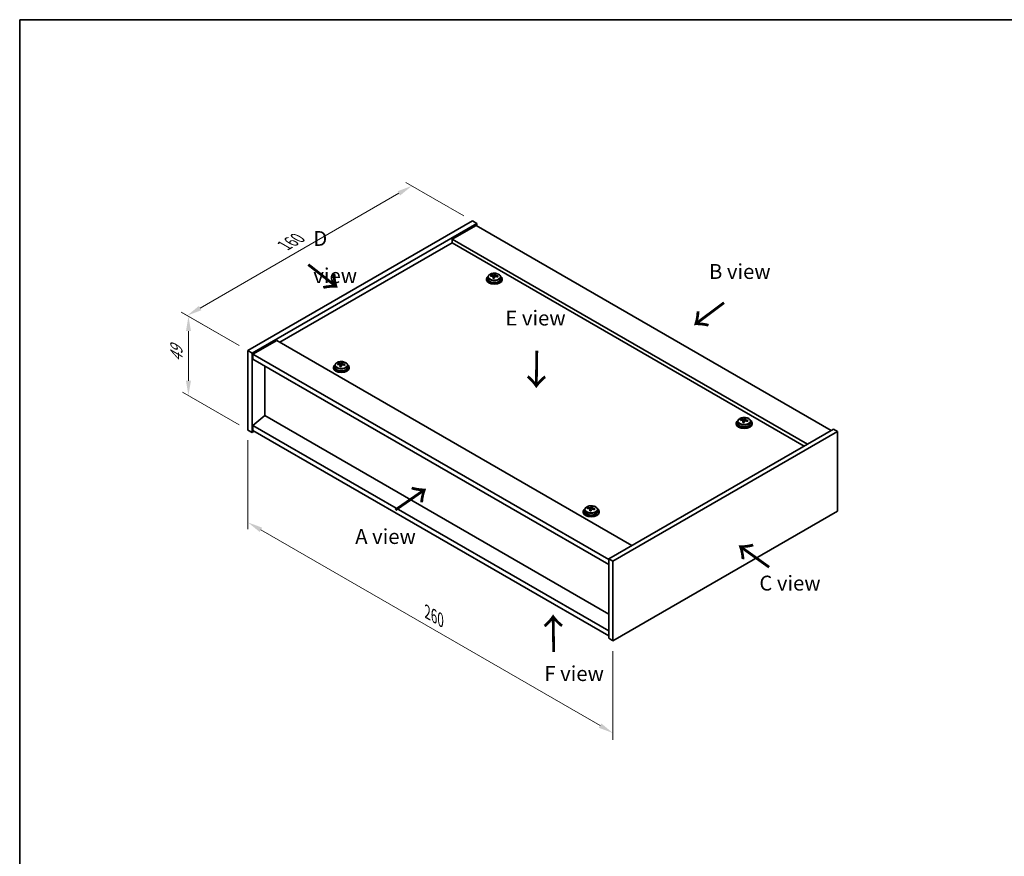
# Model space of a CAD drawing. Units: millimetres. Extents: x 43 to 6164, y 24 to 867.
# Drawn here: x 43 to 539, y 446 to 867 of the extents above; entities that cross this region are included whole.
import ezdxf

# ---------------------------------------------------------------- set-up
doc = ezdxf.new("R2010")
doc.units = ezdxf.units.MM
doc.header["$LTSCALE"] = 3
doc.layers.get('Defpoints').update_dxf_attribs({"lineweight": 25})
for name, color, linetype, lineweight in [('Border (ISO)', 7, 'Continuous', 35), ('Dimension (ISO)', 7, 'Continuous', 18), ('Symbol (ISO)', 7, 'Continuous', 18), ('Visible (ISO)', 7, 'Continuous', 35), ('Visible Narrow (ISO)', 7, 'Continuous', 25)]:
    doc.layers.add(name, color=color, linetype=linetype, lineweight=lineweight)
doc.styles.add('Note Text (TK)', font='txt')
doc.dimstyles.new('Default - Method 1b (TK)', dxfattribs={"dimscale": 3, "dimtxt": 2.5, "dimasz": 2.5, "dimexe": 1, "dimexo": 1.5, "dimgap": 1, "dimtad": 1, "dimtoh": 1, "dimrnd": 1e-08, "dimdsep": 46, "dimtxsty": 'Note Text (TK)', "dimcen": 0.09, "dimdle": 5, "dimclrd": 100, "dimclre": 100, "dimclrt": 7, "dimadec": 1, "dimazin": 1, "dimtfac": 1, "dimtmove": 0, "dimatfit": 3, "dimfxl": 1, "dimtolj": 1, "dimlwd": -1, "dimlwe": -1, "dimarcsym": 0})

# ---------------------------------------------------------------- blocks, each defined once
blk = doc.blocks.new('図面枠 tk図枠')
at = {"layer": 'Border (ISO)'}
for q in [(405.5, 289), (14.5, 8)]:
    blk.add_line((14.5, 289), q, dxfattribs=at)
blk = doc.blocks.new('*D6')
at = {"layer": 'Defpoints', "color": 0}
for p in [(158.49, 660.28), (342.34, 554.13), (342.34, 507.59)]:
    blk.add_point(p, dxfattribs=at)
at = {"layer": 'Dimension (ISO)', "color": 100}
for p, q in [((158.49, 655.08), (158.49, 610.27)), ((164.99, 609.98), (335.84, 511.34)), ((342.34, 548.93), (342.34, 504.13))]:
    blk.add_line(p, q, dxfattribs=at)
for points in [[(165.61, 611.07), (164.36, 608.9), (158.49, 613.73)], [(336.47, 512.42), (335.22, 510.26), (342.34, 507.59)]]:
    blk.add_solid(points, dxfattribs=at)
at = {"layer": 'Dimension (ISO)', "color": 7, "insert": (248.84, 568.57), "char_height": 7.5, "attachment_point": 4, "rotation": 330, "style": 'Note Text (TK)'}
blk.add_mtext('\\A1;{\\Q-30.000;\\W0.816;\\H0.816x;260}', dxfattribs=at)
blk = doc.blocks.new('*D7')
at = {"layer": 'Defpoints', "color": 0}
for p in [(271.63, 765.6), (127.9, 717.95), (158.49, 700.28)]:
    blk.add_point(p, dxfattribs=at)
at = {"layer": 'Dimension (ISO)', "color": 100}
for p, q in [((267.13, 768.2), (238.03, 785)), ((234.54, 779.52), (134.39, 721.7)), ((153.99, 702.88), (124.9, 719.68))]:
    blk.add_line(p, q, dxfattribs=at)
for points in [[(233.91, 780.6), (235.16, 778.44), (241.03, 783.27)], [(133.77, 722.78), (135.02, 720.62), (127.9, 717.95)]]:
    blk.add_solid(points, dxfattribs=at)
at = {"layer": 'Dimension (ISO)', "color": 7, "insert": (176.83, 753.2), "char_height": 7.5, "attachment_point": 4, "rotation": 30, "style": 'Note Text (TK)'}
blk.add_mtext('\\A1;{\\Q-30.000;\\W0.816;\\H0.816x;160}', dxfattribs=at)
blk = doc.blocks.new('*D8')
at = {"layer": 'Defpoints', "color": 0}
for p in [(158.49, 700.28), (128.51, 677.59), (158.49, 660.28)]:
    blk.add_point(p, dxfattribs=at)
at = {"layer": 'Dimension (ISO)', "color": 100}
for p, q in [((153.99, 702.88), (125.51, 719.33)), ((128.51, 710.09), (128.51, 685.09)), ((153.99, 662.87), (125.51, 679.32))]:
    blk.add_line(p, q, dxfattribs=at)
for points in [[(127.26, 710.09), (129.76, 710.09), (128.51, 717.59)], [(127.26, 685.09), (129.76, 685.09), (128.51, 677.59)]]:
    blk.add_solid(points, dxfattribs=at)
at = {"layer": 'Dimension (ISO)', "color": 7, "insert": (122.45, 694.57), "char_height": 7.5, "attachment_point": 4, "rotation": 90, "style": 'Note Text (TK)'}
blk.add_mtext('\\A1;{\\Q30.000;\\W0.816;\\H0.816x;49}', dxfattribs=at)

msp = doc.modelspace()

# ---------------------------------------------------------------- linework, layer by layer
at = {"layer": 'Visible (ISO)'}
for p, q in [((158.4916, 700.2836), (271.6286, 765.6033)), ((160.6129, 699.0589), (273.75, 764.3786)), ((271.6286, 765.6033), (273.75, 764.3786)), ((273.75, 764.3786), (273.75, 763.1538)), ((273.3964, 763.358), (261.3756, 756.4177)), ((273.3964, 763.358), (452.2944, 660.0711)), ((261.3756, 754.5806), (174.5782, 704.4681)), ((440.2736, 653.1309), (261.3756, 756.4177)), ((261.3756, 756.4177), (261.3756, 754.5806)), ((438.6826, 652.2124), (261.3756, 754.5806)), ((278.5888, 736.4136), (278.5888, 736.0053)), ((279.4388, 737.3669), (279.4388, 736.4136)), ((280.8624, 737.8156), (280.8624, 738.2234)), ((282.0053, 736.77), (282.0053, 737.4246)), ((282.4672, 737.8611), (282.627, 738.2783)), ((282.627, 738.2783), (282.627, 738.8732)), ((282.627, 738.2783), (283.1723, 738.2086)), ((283.1723, 737.6766), (283.1723, 738.3993)), ((285.7388, 737.3669), (285.7388, 736.4136)), ((286.5888, 736.4136), (286.5888, 736.0053)), ((172.9872, 705.3867), (160.9664, 698.4465)), ((172.9872, 705.3867), (351.8853, 602.0999)), ((158.4916, 700.2836), (160.6129, 699.0589)), ((158.4916, 660.2753), (158.4916, 700.2836)), ((160.6129, 659.0505), (160.6129, 699.0589)), ((160.9664, 698.4465), (160.9664, 695.997)), ((340.218, 594.9555), (160.9664, 698.4465)), ((160.9664, 695.997), (340.218, 592.5061)), ((205.5524, 693.7792), (205.5524, 694.3741)), ((166.9415, 667.5625), (166.9415, 692.5473)), ((201.5142, 691.9145), (201.5142, 691.5063)), ((202.3642, 692.8678), (202.3642, 691.9145)), ((203.7877, 693.3165), (203.7877, 693.7243)), ((204.9306, 692.2709), (204.9306, 692.9256)), ((205.3926, 693.3621), (205.5524, 693.7792)), ((205.5524, 693.7792), (206.0977, 693.7096)), ((206.0977, 693.1775), (206.0977, 693.9002)), ((208.6642, 692.8678), (208.6642, 691.9145)), ((209.5142, 691.9145), (209.5142, 691.5063)), ((166.9061, 667.5829), (160.9664, 662.5206)), ((340.218, 567.5213), (166.9061, 667.5829)), ((405.3038, 664.6987), (405.3038, 663.7454)), ((406.7274, 665.1474), (406.7274, 665.5552)), ((407.8703, 664.1018), (407.8703, 664.7564)), ((408.3322, 665.1929), (408.492, 665.6101)), ((408.492, 665.6101), (408.492, 666.205)), ((408.492, 665.6101), (409.0373, 665.5404)), ((409.0373, 665.0084), (409.0373, 665.7311)), ((411.6038, 664.6987), (411.6038, 663.7454)), ((158.4916, 660.2753), (160.6129, 659.0505)), ((161.6735, 659.6629), (160.6129, 659.0505)), ((340.218, 559.0297), (160.9664, 662.5206)), ((160.9664, 662.5206), (160.9664, 660.0711)), ((160.9664, 660.0711), (340.218, 556.5802)), ((453.3551, 660.6835), (340.218, 595.3638)), ((404.4538, 663.7454), (404.4538, 663.3371)), ((412.4538, 663.7454), (412.4538, 663.3371)), ((455.4764, 659.4588), (453.3551, 660.6835)), ((455.4764, 659.4588), (342.3393, 594.139)), ((455.4764, 619.4504), (455.4764, 659.4588)), ((328.2292, 620.1996), (328.2292, 619.2463)), ((329.6527, 620.6483), (329.6527, 621.0562)), ((330.7956, 619.6027), (330.7956, 620.2574)), ((331.2576, 620.6939), (331.4174, 621.111)), ((331.4174, 621.111), (331.4174, 621.7059)), ((331.4174, 621.111), (331.9627, 621.0414)), ((331.9627, 620.5093), (331.9627, 621.232)), ((334.5292, 620.1996), (334.5292, 619.2463)), ((327.3792, 619.2463), (327.3792, 618.8381)), ((335.3792, 619.2463), (335.3792, 618.8381)), ((342.3393, 554.1307), (455.4764, 619.4504)), ((340.218, 595.3638), (340.218, 555.3555)), ((342.3393, 594.139), (340.218, 595.3638)), ((342.3393, 594.139), (342.3393, 554.1307)), ((342.3393, 554.1307), (340.218, 555.3555))]:
    msp.add_line(p, q, dxfattribs=at)
for centre, major_axis, ratio, start_param, end_param in [((282.5888, 736.4136), (-4, 0), 0.57735027, 5.561933, 10.14603027), ((282.5888, 736.0053), (-4, 0), 0.57735027, 0, 3.14159265), ((282.5888, 736.4136), (3.15, 0), 0.57735027, 3.14159265, 6.28318531), ((280.7824, 731.541), (1.0054, 7.8735), 0.17632598, 0.58014933, 0.67341172), ((282.5089, 731.1017), (-7.603, 2.9126), 0.79723009, 5.14555671, 5.23802173), ((282.6687, 731.5189), (7.603, -2.9126), 0.79723009, 2.00396405, 2.09642907), ((282.2275, 731.3564), (1.0313, 8.0762), 0.17632598, 0.76353964, 0.85600466), ((282.1893, 730.2674), (-7.4122, 2.8395), 0.79723009, 4.9621664, 5.05542878), ((281.7447, 737.9534), (0.74, 0), 0.57735027, 5.03597071, 6.06551618), ((282.2275, 731.3564), (1.0313, 8.0762), 0.17632598, 0.39755639, 0.4900214), ((282.9501, 731.2642), (-1.0313, -8.0762), 0.17632598, 3.90513229, 3.99759731), ((282.9883, 732.3532), (7.4122, -2.8395), 0.79723009, 1.82057374, 1.91383613), ((283.9123, 737.6766), (-0.74, 0), 0.57735027, 0, 0.25776769), ((282.9501, 731.2642), (-1.0313, -8.0762), 0.17632598, 3.53914904, 3.63161406), ((282.5089, 731.1017), (-7.603, 2.9126), 0.79723009, 4.77957345, 4.87203847), ((282.6687, 731.5189), (7.603, -2.9126), 0.79723009, 1.6379808, 1.73044582), ((284.3951, 731.0796), (-1.0054, -7.8735), 0.17632598, 3.72174198, 3.81500437), ((205.1529, 686.8574), (1.0313, 8.0762), 0.17632598, 0.39755639, 0.4900214), ((205.9137, 687.8541), (7.4122, -2.8395), 0.79723009, 1.82057374, 1.91383613), ((205.5142, 691.9145), (-4, 0), 0.57735027, 5.561933, 10.14603027), ((205.5142, 691.5063), (-4, 0), 0.57735027, 0, 3.14159265), ((205.5142, 691.9145), (3.15, 0), 0.57735027, 3.14159265, 6.28318531), ((203.7078, 687.0419), (1.0054, 7.8735), 0.17632598, 0.58014933, 0.67341172), ((205.4343, 686.6026), (-7.603, 2.9126), 0.79723009, 5.14555671, 5.23802173), ((205.5941, 687.0198), (7.603, -2.9126), 0.79723009, 2.00396405, 2.09642907), ((205.1529, 686.8574), (1.0313, 8.0762), 0.17632598, 0.76353964, 0.85600466), ((205.1146, 685.7683), (-7.4122, 2.8395), 0.79723009, 4.9621664, 5.05542878), ((204.6701, 693.4543), (0.74, 0), 0.57735027, 5.03597071, 6.06551618), ((205.8754, 686.7651), (-1.0313, -8.0762), 0.17632598, 3.90513229, 3.99759731), ((206.8377, 693.1775), (-0.74, 0), 0.57735027, 0, 0.25776769), ((205.8754, 686.7651), (-1.0313, -8.0762), 0.17632598, 3.53914904, 3.63161406), ((205.4343, 686.6026), (-7.603, 2.9126), 0.79723009, 4.77957345, 4.87203847), ((205.5941, 687.0198), (7.603, -2.9126), 0.79723009, 1.6379808, 1.73044582), ((207.3205, 686.5806), (-1.0054, -7.8735), 0.17632598, 3.72174198, 3.81500437), ((408.4538, 663.7454), (-4, 0), 0.57735027, 5.561933, 10.14603027), ((406.6475, 658.8728), (1.0054, 7.8735), 0.17632598, 0.58014933, 0.67341172), ((408.3739, 658.4335), (-7.603, 2.9126), 0.79723009, 5.14555671, 5.23802173), ((408.5337, 658.8507), (7.603, -2.9126), 0.79723009, 2.00396405, 2.09642907), ((408.0925, 658.6882), (1.0313, 8.0762), 0.17632598, 0.76353964, 0.85600466), ((407.6097, 665.2852), (0.74, 0), 0.57735027, 5.03597072, 6.06551618), ((408.0925, 658.6882), (1.0313, 8.0762), 0.17632598, 0.39755639, 0.4900214), ((408.8533, 659.685), (7.4122, -2.8395), 0.79723009, 1.82057374, 1.91383613), ((409.7773, 665.0084), (-0.74, 0), 0.57735027, 0, 0.25776769), ((408.8151, 658.596), (-1.0313, -8.0762), 0.17632598, 3.53914904, 3.63161406), ((408.3739, 658.4335), (-7.603, 2.9126), 0.79723009, 4.77957345, 4.87203847), ((408.5337, 658.8507), (7.603, -2.9126), 0.79723009, 1.6379808, 1.73044582), ((410.2601, 658.4114), (-1.0054, -7.8735), 0.17632598, 3.72174198, 3.81500437), ((408.4538, 663.3371), (-4, 0), 0.57735027, 0, 3.14159265), ((408.4538, 663.7454), (3.15, 0), 0.57735027, 3.14159265, 6.28318531), ((408.0543, 657.5992), (-7.4122, 2.8395), 0.79723009, 4.9621664, 5.05542878), ((408.8151, 658.596), (-1.0313, -8.0762), 0.17632598, 3.90513229, 3.99759731), ((331.3792, 619.2463), (-4, 0), 0.57735027, 5.561933, 10.14603027), ((329.5728, 614.3737), (1.0054, 7.8735), 0.17632598, 0.58014933, 0.67341172), ((331.2993, 613.9345), (-7.603, 2.9126), 0.79723009, 5.14555671, 5.23802173), ((331.4591, 614.3516), (7.603, -2.9126), 0.79723009, 2.00396405, 2.09642907), ((331.0179, 614.1892), (1.0313, 8.0762), 0.17632598, 0.76353964, 0.85600466), ((330.5351, 620.7861), (0.74, 0), 0.57735027, 5.03597072, 6.06551618), ((331.0179, 614.1892), (1.0313, 8.0762), 0.17632598, 0.39755639, 0.4900214), ((331.7404, 614.0969), (-1.0313, -8.0762), 0.17632598, 3.90513229, 3.99759731), ((331.7787, 615.1859), (7.4122, -2.8395), 0.79723009, 1.82057374, 1.91383613), ((332.7027, 620.5093), (-0.74, 0), 0.57735027, 0, 0.25776769), ((331.7404, 614.0969), (-1.0313, -8.0762), 0.17632598, 3.53914904, 3.63161406), ((331.2993, 613.9345), (-7.603, 2.9126), 0.79723009, 4.77957345, 4.87203847), ((331.4591, 614.3516), (7.603, -2.9126), 0.79723009, 1.6379808, 1.73044582), ((333.1855, 613.9124), (-1.0054, -7.8735), 0.17632598, 3.72174198, 3.81500437), ((331.3792, 618.8381), (-4, 0), 0.57735027, 0, 3.14159265), ((331.3792, 619.2463), (3.15, 0), 0.57735027, 3.14159265, 6.28318531), ((330.9796, 613.1001), (-7.4122, 2.8395), 0.79723009, 4.9621664, 5.05542878)]:
    msp.add_ellipse(centre, major_axis=major_axis, ratio=ratio, start_param=start_param, end_param=end_param, dxfattribs=at)
for points, knots in [([(279.4388, 737.3669), (279.4388, 737.5613), (279.489, 737.7552), (279.6836, 738.1273), (279.8322, 738.3045), (280.2173, 738.628), (280.4583, 738.7723), (281.0042, 739.0084), (281.3096, 739.0997), (281.9518, 739.2205), (282.2884, 739.2502), (282.9599, 739.2457), (283.2947, 739.2117), (283.9306, 739.0829), (284.2315, 738.988), (284.77, 738.7446), (285.0074, 738.596), (285.391, 738.257), (285.5381, 738.0666), (285.7014, 737.7029), (285.7388, 737.535), (285.7388, 737.3669)], [1.3531272, 1.3531272, 1.3531272, 1.3531272, 1.64628527, 1.64628527, 1.95530068, 1.95530068, 2.28106049, 2.28106049, 2.60892566, 2.60892566, 2.93547521, 2.93547521, 3.26146237, 3.26146237, 3.58809187, 3.58809187, 3.91601536, 3.91601536, 4.2411655, 4.2411655, 4.49471985, 4.49471985, 4.49471985, 4.49471985]), ([(281.9878, 737.3164), (282.0078, 737.3789), (282.0112, 737.446), (281.977, 737.5702), (281.9393, 737.6273), (281.839, 737.7181), (281.7698, 737.7577), (281.608, 737.811), (281.5153, 737.8247), (281.4251, 737.8258)], [0.225164225, 0.225164225, 0.225164225, 0.225164225, 0.253148765, 0.253148765, 0.281133306, 0.281133306, 0.309117846, 0.309117846, 0.337102387, 0.337102387, 0.337102387, 0.337102387]), ([(281.5849, 738.243), (281.6751, 738.2418), (281.7757, 738.2489), (281.9701, 738.2806), (282.064, 738.3053), (282.2213, 738.3632), (282.2949, 738.4002), (282.408, 738.4817), (282.4473, 738.5261), (282.4672, 738.5679)], [0.113199271, 0.113199271, 0.113199271, 0.113199271, 0.141183811, 0.141183811, 0.169168352, 0.169168352, 0.197152892, 0.197152892, 0.225137433, 0.225137433, 0.225137433, 0.225137433]), ([(283.5927, 737.549), (283.5025, 737.5709), (283.4019, 737.5819), (283.2075, 737.5741), (283.1136, 737.5554), (282.9563, 737.4975), (282.8826, 737.4545), (282.7696, 737.3491), (282.7303, 737.2866), (282.7104, 737.2241)], [0.338363496, 0.338363496, 0.338363496, 0.338363496, 0.366348036, 0.366348036, 0.394332577, 0.394332577, 0.422317117, 0.422317117, 0.450301658, 0.450301658, 0.450301658, 0.450301658]), ([(283.1898, 738.4756), (283.1698, 738.4339), (283.1664, 738.3848), (283.2006, 738.2846), (283.2382, 738.2334), (283.3386, 738.1425), (283.4078, 738.097), (283.5696, 738.0198), (283.6623, 737.9881), (283.7525, 737.9662)], [0, 0, 0, 0, 0.027984541, 0.027984541, 0.055969081, 0.055969081, 0.083953622, 0.083953622, 0.111938162, 0.111938162, 0.111938162, 0.111938162]), ([(202.3642, 692.8678), (202.3642, 693.0622), (202.4144, 693.2561), (202.6089, 693.6282), (202.7575, 693.8054), (203.1426, 694.1289), (203.3836, 694.2732), (203.9296, 694.5093), (204.235, 694.6007), (204.8772, 694.7215), (205.2138, 694.7512), (205.8853, 694.7467), (206.2201, 694.7126), (206.8559, 694.5838), (207.1568, 694.4889), (207.6953, 694.2455), (207.9327, 694.0969), (208.3163, 693.7579), (208.4635, 693.5676), (208.6267, 693.2038), (208.6642, 693.036), (208.6642, 692.8678)], [1.3531272, 1.3531272, 1.3531272, 1.3531272, 1.64628527, 1.64628527, 1.95530068, 1.95530068, 2.28106049, 2.28106049, 2.60892566, 2.60892566, 2.93547521, 2.93547521, 3.26146237, 3.26146237, 3.58809187, 3.58809187, 3.91601536, 3.91601536, 4.2411655, 4.2411655, 4.49471985, 4.49471985, 4.49471985, 4.49471985]), ([(204.9132, 692.8173), (204.9331, 692.8798), (204.9365, 692.9469), (204.9023, 693.0711), (204.8647, 693.1283), (204.7644, 693.2191), (204.6952, 693.2587), (204.5333, 693.3119), (204.4407, 693.3256), (204.3504, 693.3267)], [0.225164225, 0.225164225, 0.225164225, 0.225164225, 0.253148765, 0.253148765, 0.281133306, 0.281133306, 0.309117846, 0.309117846, 0.337102387, 0.337102387, 0.337102387, 0.337102387]), ([(204.5103, 693.7439), (204.6005, 693.7428), (204.7011, 693.7498), (204.8955, 693.7815), (204.9893, 693.8062), (205.1466, 693.8642), (205.2203, 693.9012), (205.3333, 693.9826), (205.3726, 694.0271), (205.3926, 694.0688)], [0.113199271, 0.113199271, 0.113199271, 0.113199271, 0.141183811, 0.141183811, 0.169168352, 0.169168352, 0.197152892, 0.197152892, 0.225137433, 0.225137433, 0.225137433, 0.225137433]), ([(206.5181, 693.0499), (206.4278, 693.0719), (206.3272, 693.0829), (206.1328, 693.0751), (206.039, 693.0563), (205.8817, 692.9984), (205.808, 692.9555), (205.695, 692.85), (205.6557, 692.7875), (205.6357, 692.7251)], [0.338363496, 0.338363496, 0.338363496, 0.338363496, 0.366348036, 0.366348036, 0.394332577, 0.394332577, 0.422317117, 0.422317117, 0.450301658, 0.450301658, 0.450301658, 0.450301658]), ([(206.1151, 693.9765), (206.0952, 693.9348), (206.0918, 693.8858), (206.126, 693.7855), (206.1636, 693.7343), (206.2639, 693.6435), (206.3331, 693.598), (206.495, 693.5207), (206.5876, 693.489), (206.6779, 693.4671)], [0, 0, 0, 0, 0.027984541, 0.027984541, 0.055969081, 0.055969081, 0.083953622, 0.083953622, 0.111938162, 0.111938162, 0.111938162, 0.111938162]), ([(405.3038, 664.6987), (405.3038, 664.8931), (405.354, 665.087), (405.5486, 665.4591), (405.6972, 665.6363), (406.0823, 665.9598), (406.3233, 666.1041), (406.8693, 666.3402), (407.1746, 666.4315), (407.8168, 666.5524), (408.1534, 666.582), (408.8249, 666.5775), (409.1597, 666.5435), (409.7956, 666.4147), (410.0965, 666.3198), (410.635, 666.0764), (410.8724, 665.9278), (411.256, 665.5888), (411.4031, 665.3984), (411.5664, 665.0347), (411.6038, 664.8668), (411.6038, 664.6987)], [1.3531272, 1.3531272, 1.3531272, 1.3531272, 1.64628527, 1.64628527, 1.95530068, 1.95530068, 2.28106049, 2.28106049, 2.60892566, 2.60892566, 2.93547521, 2.93547521, 3.26146237, 3.26146237, 3.58809187, 3.58809187, 3.91601536, 3.91601536, 4.2411655, 4.2411655, 4.49471986, 4.49471986, 4.49471986, 4.49471986]), ([(407.8528, 664.6482), (407.8728, 664.7107), (407.8762, 664.7778), (407.842, 664.902), (407.8044, 664.9591), (407.704, 665.0499), (407.6348, 665.0895), (407.473, 665.1428), (407.3803, 665.1565), (407.2901, 665.1576)], [0.225164225, 0.225164225, 0.225164225, 0.225164225, 0.253148765, 0.253148765, 0.281133306, 0.281133306, 0.309117846, 0.309117846, 0.337102387, 0.337102387, 0.337102387, 0.337102387]), ([(407.4499, 665.5748), (407.5401, 665.5736), (407.6407, 665.5807), (407.8351, 665.6124), (407.929, 665.6371), (408.0863, 665.695), (408.16, 665.732), (408.273, 665.8135), (408.3123, 665.8579), (408.3322, 665.8997)], [0.113199271, 0.113199271, 0.113199271, 0.113199271, 0.141183811, 0.141183811, 0.169168352, 0.169168352, 0.197152892, 0.197152892, 0.225137433, 0.225137433, 0.225137433, 0.225137433]), ([(409.4577, 664.8808), (409.3675, 664.9027), (409.2669, 664.9137), (409.0725, 664.906), (408.9786, 664.8872), (408.8213, 664.8293), (408.7476, 664.7864), (408.6346, 664.6809), (408.5953, 664.6184), (408.5754, 664.5559)], [0.338363496, 0.338363496, 0.338363496, 0.338363496, 0.366348036, 0.366348036, 0.394332577, 0.394332577, 0.422317117, 0.422317117, 0.450301658, 0.450301658, 0.450301658, 0.450301658]), ([(409.0548, 665.8074), (409.0348, 665.7657), (409.0314, 665.7166), (409.0656, 665.6164), (409.1032, 665.5652), (409.2036, 665.4743), (409.2728, 665.4288), (409.4346, 665.3516), (409.5273, 665.3199), (409.6175, 665.298)], [0, 0, 0, 0, 0.027984541, 0.027984541, 0.055969081, 0.055969081, 0.083953622, 0.083953622, 0.111938162, 0.111938162, 0.111938162, 0.111938162]), ([(328.2292, 620.1996), (328.2292, 620.394), (328.2794, 620.5879), (328.4739, 620.96), (328.6225, 621.1372), (329.0076, 621.4607), (329.2486, 621.605), (329.7946, 621.8411), (330.1, 621.9325), (330.7422, 622.0533), (331.0788, 622.083), (331.7503, 622.0785), (332.0851, 622.0444), (332.721, 621.9156), (333.0218, 621.8207), (333.5603, 621.5773), (333.7977, 621.4287), (334.1813, 621.0897), (334.3285, 620.8994), (334.4917, 620.5356), (334.5292, 620.3678), (334.5292, 620.1996)], [1.3531272, 1.3531272, 1.3531272, 1.3531272, 1.64628527, 1.64628527, 1.95530068, 1.95530068, 2.28106049, 2.28106049, 2.60892566, 2.60892566, 2.93547521, 2.93547521, 3.26146237, 3.26146237, 3.58809187, 3.58809187, 3.91601536, 3.91601536, 4.2411655, 4.2411655, 4.49471986, 4.49471986, 4.49471986, 4.49471986]), ([(330.7782, 620.1491), (330.7981, 620.2116), (330.8016, 620.2787), (330.7673, 620.4029), (330.7297, 620.4601), (330.6294, 620.5509), (330.5602, 620.5905), (330.3983, 620.6437), (330.3057, 620.6574), (330.2155, 620.6585)], [0.225164225, 0.225164225, 0.225164225, 0.225164225, 0.253148765, 0.253148765, 0.281133306, 0.281133306, 0.309117846, 0.309117846, 0.337102387, 0.337102387, 0.337102387, 0.337102387]), ([(330.3753, 621.0757), (330.4655, 621.0746), (330.5661, 621.0816), (330.7605, 621.1134), (330.8543, 621.138), (331.0116, 621.196), (331.0853, 621.233), (331.1983, 621.3144), (331.2376, 621.3589), (331.2576, 621.4006)], [0.113199271, 0.113199271, 0.113199271, 0.113199271, 0.141183811, 0.141183811, 0.169168352, 0.169168352, 0.197152892, 0.197152892, 0.225137433, 0.225137433, 0.225137433, 0.225137433]), ([(332.3831, 620.3818), (332.2928, 620.4037), (332.1922, 620.4147), (331.9978, 620.4069), (331.904, 620.3881), (331.7467, 620.3302), (331.673, 620.2873), (331.56, 620.1819), (331.5207, 620.1193), (331.5007, 620.0569)], [0.338363496, 0.338363496, 0.338363496, 0.338363496, 0.366348036, 0.366348036, 0.394332577, 0.394332577, 0.422317117, 0.422317117, 0.450301658, 0.450301658, 0.450301658, 0.450301658]), ([(331.9801, 621.3083), (331.9602, 621.2666), (331.9568, 621.2176), (331.991, 621.1173), (332.0286, 621.0661), (332.1289, 620.9753), (332.1981, 620.9298), (332.36, 620.8525), (332.4526, 620.8208), (332.5429, 620.7989)], [0, 0, 0, 0, 0.027984541, 0.027984541, 0.055969081, 0.055969081, 0.083953622, 0.083953622, 0.111938162, 0.111938162, 0.111938162, 0.111938162])]:
    msp.add_open_spline(points, degree=3, knots=knots, dxfattribs=at)
at = {"layer": 'Visible Narrow (ISO)'}
for p, q in [((281.5849, 737.8107), (281.5849, 738.243)), ((281.9878, 736.7719), (281.9878, 737.3164)), ((282.4672, 738.5679), (282.4672, 737.8611)), ((283.7525, 737.9662), (283.7525, 737.5088)), ((204.5103, 693.3116), (204.5103, 693.7439)), ((204.9132, 692.2728), (204.9132, 692.8173)), ((205.3926, 694.0688), (205.3926, 693.3621)), ((206.6779, 693.4671), (206.6779, 693.0098)), ((407.4499, 665.1425), (407.4499, 665.5748)), ((407.8528, 664.1037), (407.8528, 664.6482)), ((408.3322, 665.8997), (408.3322, 665.1929)), ((409.6175, 665.298), (409.6175, 664.8406)), ((330.3753, 620.6434), (330.3753, 621.0757)), ((330.7782, 619.6046), (330.7782, 620.1491)), ((331.2576, 621.4006), (331.2576, 620.6939)), ((332.5429, 620.7989), (332.5429, 620.3416))]:
    msp.add_line(p, q, dxfattribs=at)
for centre in [(282.5888, 737.4789), (205.5142, 692.9798), (408.4538, 664.8107), (331.3792, 620.3116)]:
    msp.add_ellipse(centre, major_axis=(3.0575, 0), ratio=0.57735027, dxfattribs=at)
for centre in [(282.5888, 737.3669), (205.5142, 692.8678), (408.4538, 664.6987), (331.3792, 620.1996)]:
    msp.add_ellipse(centre, major_axis=(3.15, 0), ratio=0.57735027, start_param=3.14159265, end_param=6.28318531, dxfattribs=at)

# ---------------------------------------------------------------- block references
at = {"xscale": 3, "yscale": 3, "zscale": 3}
msp.add_blockref('図面枠 tk図枠', (0, 0), dxfattribs=at)

# ---------------------------------------------------------------- texts
at = {"layer": 'Symbol (ISO)', "color": 7, "char_height": 7.5, "attachment_point": 4, "line_spacing_factor": 1.5, "style": 'Note Text (TK)'}
for s, insert, width in [('{\\fＭＳ Ｐゴシック|b0|i0;D view}', (191.4034, 747.3992), 31.315788), ('{\\fＭＳ Ｐゴシック|b0|i0;B view}', (390.6985, 740.1373), 31.18421), ('{\\fＭＳ Ｐゴシック|b0|i0;E view}', (288.1398, 716.6933), 30.394735), ('{\\fＭＳ Ｐゴシック|b0|i0;A view}', (212.4907, 606.6309), 31.14035), ('{\\fＭＳ Ｐゴシック|b0|i0;C view}', (416.0732, 583.138), 31.49123), ('{\\fＭＳ Ｐゴシック|b0|i0;F view}', (307.7882, 537.5727), 30.219297)]:
    msp.add_mtext(s, dxfattribs=dict(at, insert=insert, width=width))
at = {"layer": 'Symbol (ISO)', "color": 7, "char_height": 15, "width": 22.456141, "attachment_point": 4, "line_spacing_factor": 1.5, "style": 'Note Text (TK)'}
for insert, rotation in [((188.0442, 743.9083), 321.822006), ((398.7402, 725.1262), 216.858459), ((303.7093, 701.0625), 269.195104), ((232.2155, 619.2891), 34.75263), ((421.8203, 590.9045), 144.357665), ((312.7803, 547.6862), 90.999721)]:
    msp.add_mtext('{\\fＭＳ Ｐゴシック|b0|i0;\\H15.0000;→}', dxfattribs=dict(at, insert=insert, rotation=rotation))

# ---------------------------------------------------------------- dimensions: what is measured, and where the dimension line sits
at = {"layer": 'Dimension (ISO)', "color": 100}
for base, p1, p2, angle, text, picture, middle in [((127.8956, 717.9482), (271.6286, 765.6033), (158.4916, 700.2836), 30, '{\\Q-30.000;\\W0.816;\\H0.816x;<>}', '*D7', (184.4641, 750.6081)), ((128.5081, 677.5863), (158.4916, 700.2836), (158.4916, 660.2753), 90, '{\\Q30.000;\\W0.816;\\H0.816x;<>}', '*D8', (128.5081, 699.6317)), ((342.3393, 507.5904), (158.4916, 660.2753), (342.3393, 554.1307), 150, '{\\Q-30.000;\\W0.816;\\H0.816x;<>}', '*D6', (250.4154, 560.6627))]:
    dim = msp.add_linear_dim(base=base, p1=p1, p2=p2, angle=angle, text=text, dimstyle='Default - Method 1b (TK)', override={"dimgap": 1, "dimtoh": 0, "dimdec": 2, "dimlfac": 1.224745, "dimtol": 0, "dimlim": 0, "dimtp": 0, "dimtm": 0, "dimtdec": 2, "dimtofl": 0, "dimatfit": 1}, dxfattribs=at)
    dim.commit()
    dim.dimension.update_dxf_attribs({"geometry": picture, "text_midpoint": middle, "dimtype": 160})

doc.saveas('drawing.dxf')
